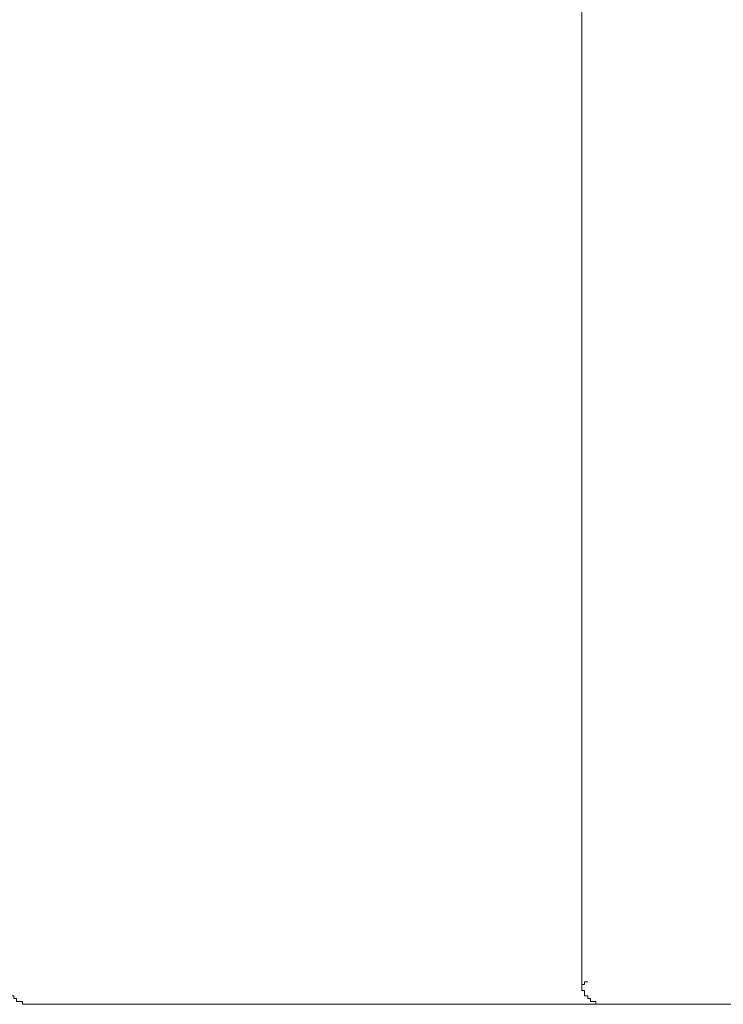
# Model space of a CAD drawing. Units: inches. Extents: x -277 to 1932, y -861 to 711.
# Drawn here: x 1369 to 1384, y 12 to 34 of the extents above; entities that cross this region are included whole.
import ezdxf

# ---------------------------------------------------------------- set-up
doc = ezdxf.new("R2010")
doc.units = ezdxf.units.IN
doc.header["$MEASUREMENT"] = 0
doc.layers.add('图层 1', color=7, linetype='Continuous')

msp = doc.modelspace()

# ---------------------------------------------------------------- linework, layer by layer
at = {"layer": '图层 1', "color": 7, "lineweight": 9}
for points in [[(1381.247, 24.256), (1381.247, 47.574)], [(1381.247, 14.64), (1381.247, 24.256)], [(1381.247, 12.183), (1381.247, 14.64)], [(1368.493, 12.122), (1368.493, 12.062), (1368.493, 12.002), (1368.493, 11.933), (1368.553, 11.933), (1368.553, 11.872), (1368.553, 11.812), (1368.613, 11.812), (1368.613, 11.752), (1368.674, 11.752), (1368.674, 11.683), (1368.743, 11.683), (1368.803, 11.683), (1368.803, 11.622), (1368.863, 11.622), (1368.924, 11.622), (1368.993, 11.622)], [(1381.247, 12.122), (1381.247, 12.183)], [(1381.247, 12.122), (1381.247, 12.062), (1381.247, 12.002), (1381.247, 11.933), (1381.307, 11.933), (1381.307, 11.872), (1381.307, 11.812), (1381.376, 11.812), (1381.376, 11.752)], [(1381.247, 12.122), (1381.247, 12.062), (1381.307, 12.062)], [(1381.376, 12.122), (1381.307, 12.122), (1381.307, 12.062)], [(1368.993, 11.622), (1380.238, 11.622)], [(1380.238, 11.622), (1381.747, 11.622)], [(1381.376, 11.752), (1381.436, 11.752), (1381.436, 11.683), (1381.497, 11.683), (1381.557, 11.683), (1381.557, 11.622), (1381.626, 11.622), (1381.687, 11.622), (1381.747, 11.622)], [(1381.747, 11.622), (1387.283, 11.622)]]:
    msp.add_lwpolyline(points, dxfattribs=at)

doc.saveas('drawing.dxf')
